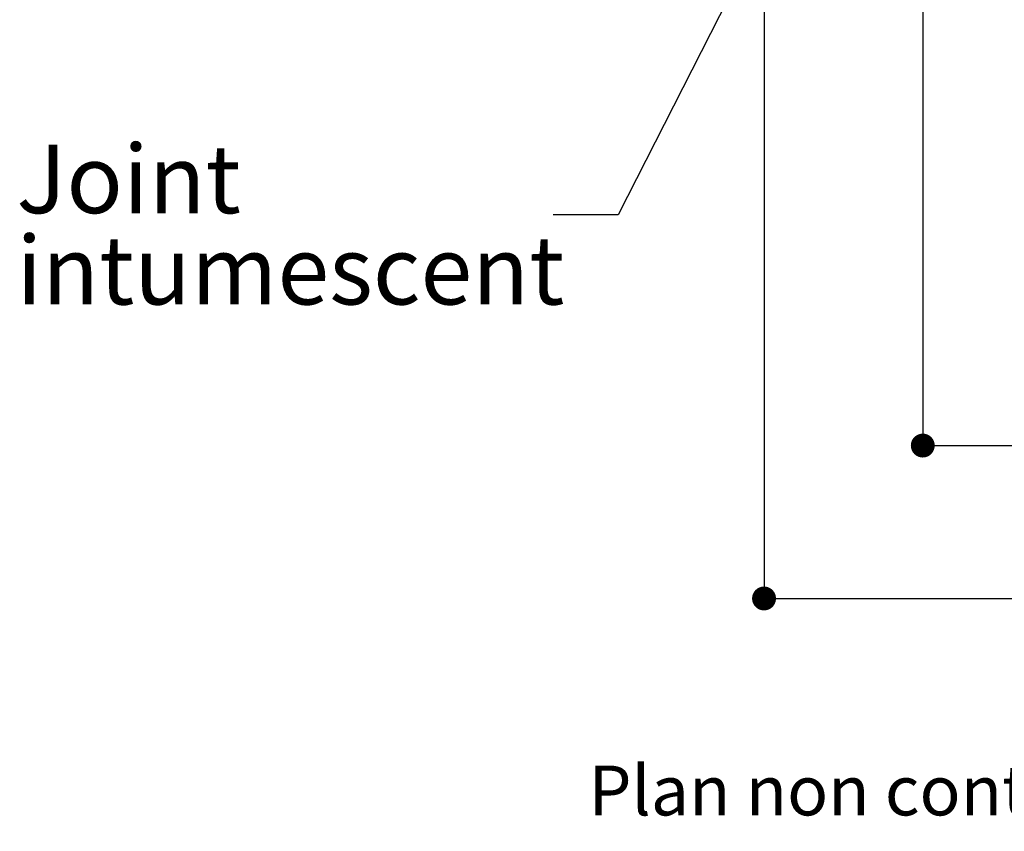
# Paper-space layout 'Feuille 1' of a CAD drawing. Extents: x 130 to 333, y 14 to 307.
# Drawn here: x 145 to 187, y 14 to 48 of the extents above; entities that cross this region are included whole.
import ezdxf

# ---------------------------------------------------------------- set-up
doc = ezdxf.new("R2010")
doc.units = 0
doc.header["$PDSIZE"] = -1
doc.linetypes.add('SLD-CONTINUE', pattern=[0])
doc.layers.get('0').update_dxf_attribs({"linetype": 'CONTINUOUS'})
doc.layers.get('Defpoints').update_dxf_attribs({"linetype": 'CONTINUOUS'})
doc.styles.add('SLDTEXTSTYLE0', font='TXT', dxfattribs={"width": 0.75})
doc.dimstyles.new('SLDDIMSTYLE0', dxfattribs={"dimtxt": 0.18, "dimasz": 3.302, "dimexe": 0, "dimexo": 0.0625, "dimgap": 0, "dimtad": 0, "dimtih": 1, "dimtoh": 1, "dimdec": 0, "dimrnd": 1e-09, "dimzin": 0, "dimdsep": 46, "dimtxsty": 'Standard', "dimsah": 1, "dimcen": 0.09, "dimadec": 0, "dimazin": 0, "dimtfac": 3.302, "dimtdec": 0, "dimtofl": 0, "dimtmove": 0, "dimatfit": 3, "dimfxl": 1, "dimtolj": 1, "dimtzin": 0, "dimarcsym": 0})
doc.dimstyles.new('SLDDIMSTYLE1', dxfattribs={"dimtxt": 2.910417, "dimasz": 1.016, "dimexe": 0, "dimexo": 0.0625, "dimgap": 0.727604, "dimtad": 1, "dimlfac": 4, "dimrnd": 1e-09, "dimzin": 12, "dimdsep": 46, "dimtxsty": 'SLDTEXTSTYLE0', "dimblk1": 'DOT', "dimblk2": 'DOT', "dimsah": 1, "dimcen": 0.09, "dimadec": 0, "dimazin": 0, "dimtfac": 1, "dimtofl": 0, "dimtmove": 0, "dimatfit": 3, "dimldrblk": 'DOT', "dimfxl": 1, "dimtolj": 1, "dimtzin": 12, "dimarcsym": 0})

# ---------------------------------------------------------------- blocks, each defined once
blk = doc.blocks.new('_DOT')
at = {"color": 0, "linetype": 'ByBlock'}
blk.add_line((-0.5, 0), (-1, 0), dxfattribs=at)
at = {"color": 0, "linetype": 'ByBlock', "const_width": 0.5}
blk.add_lwpolyline([(-0.25, 0, 1), (0.25, 0, 1)], format="xyb", close=True, dxfattribs=at)
blk = doc.blocks.new('*D66')
at = {"color": 0, "linetype": 'SLD-CONTINUE', "lineweight": -2}
for p, q in [((183.667, 58.772), (183.667, 30.282)), ((245.898, 58.009), (245.898, 30.282)), ((184.683, 30.282), (244.882, 30.282))]:
    blk.add_line(p, q, dxfattribs=at)
at = {"layer": 'Defpoints', "color": 0}
for p in [(183.667, 58.834), (245.898, 58.072), (245.898, 30.282)]:
    blk.add_point(p, dxfattribs=at)
at = {"color": 0, "lineweight": -2, "xscale": 1.016, "yscale": 1.016, "zscale": 1.016, "rotation": 180}
blk.add_blockref('_DOT', (183.667, 30.282), dxfattribs=at)
at = {"color": 0, "lineweight": -2, "xscale": 1.016, "yscale": 1.016, "zscale": 1.016}
blk.add_blockref('_DOT', (245.898, 30.282), dxfattribs=at)
at = {"color": 0, "insert": (214.783, 35.375), "char_height": 2.91042, "attachment_point": 5, "style": 'SLDTEXTSTYLE0'}
blk.add_mtext('\\A1;Cote nominale du\\Pjournalier (L1) : 930', dxfattribs=at)
blk = doc.blocks.new('*D69')
at = {"color": 0, "linetype": 'SLD-CONTINUE', "lineweight": -2}
for p, q in [((176.917, 49.772), (176.917, 23.782)), ((299.093, 49.772), (299.093, 23.782)), ((177.933, 23.782), (298.077, 23.782))]:
    blk.add_line(p, q, dxfattribs=at)
at = {"layer": 'Defpoints', "color": 0}
for p in [(176.917, 49.834), (299.093, 49.834), (299.093, 23.782)]:
    blk.add_point(p, dxfattribs=at)
at = {"color": 0, "lineweight": -2, "xscale": 1.016, "yscale": 1.016, "zscale": 1.016, "rotation": 180}
blk.add_blockref('_DOT', (176.917, 23.782), dxfattribs=at)
at = {"color": 0, "lineweight": -2, "xscale": 1.016, "yscale": 1.016, "zscale": 1.016}
blk.add_blockref('_DOT', (299.093, 23.782), dxfattribs=at)
at = {"color": 0, "insert": (238.005, 25.965), "char_height": 2.91042, "attachment_point": 5, "style": 'SLDTEXTSTYLE0'}
blk.add_mtext('\\A1;Hors-tout huisserie (L1+L2+60) : 1920', dxfattribs=at)
blk = doc.blocks.new('SW_NOTE_4')
at = {"color": 0, "linetype": 'Continuous', "attachment_point": 1, "style": 'SLDTEXTSTYLE0'}
for s, insert, char_height in [('Joint', (-22.828, 2.978), 2.9104), ('intumescent', (-22.828, -0.903), 2.91042)]:
    blk.add_mtext(s, dxfattribs=dict(at, insert=insert, char_height=char_height))

psp = doc.layouts.new('Feuille 1')

# ---------------------------------------------------------------- block references
at = {"color": 7, "linetype": 'Continuous'}
psp.add_blockref('SW_NOTE_4', (167.9529, 40.0925), dxfattribs=at)

# ---------------------------------------------------------------- texts
at = {"color": 7, "linetype": 'Continuous', "insert": (169.4539, 16.677), "char_height": 2.116667, "attachment_point": 1, "style": 'SLDTEXTSTYLE0'}
psp.add_mtext('Plan non contractuel, Keyor se réserve le droit de modifier ce plan pour des raisons industrielles', dxfattribs=at)

# ---------------------------------------------------------------- dimensions: what is measured, and where the dimension line sits
at = {"color": 7, "linetype": 'SLD-CONTINUE'}
for base, p1, p2, text, picture, middle in [((245.8977, 30.2817), (183.6674, 58.8341), (245.8977, 58.0716), 'Cote nominale du\\Pjournalier (L1) : 930', '*D66', (214.7825, 30.2817)), ((299.0931, 23.7817), (176.9174, 49.8341), (299.0931, 49.8341), 'Hors-tout huisserie (L1+L2+60) : 1920', '*D69', (238.0052, 23.7817))]:
    dim = psp.add_linear_dim(base=base, p1=p1, p2=p2, angle=0, text=text, dimstyle='SLDDIMSTYLE1', dxfattribs=at)
    dim.commit()
    dim.dimension.update_dxf_attribs({"geometry": picture, "text_midpoint": middle, "dimtype": 160})

# ---------------------------------------------------------------- leaders
at = {"color": 7, "linetype": 'Continuous'}
psp.add_leader([(180.6674, 59.6341), (170.7128, 40.0925), (167.9529, 40.0925)], dimstyle='SLDDIMSTYLE0', dxfattribs=at)

doc.saveas('drawing.dxf')
